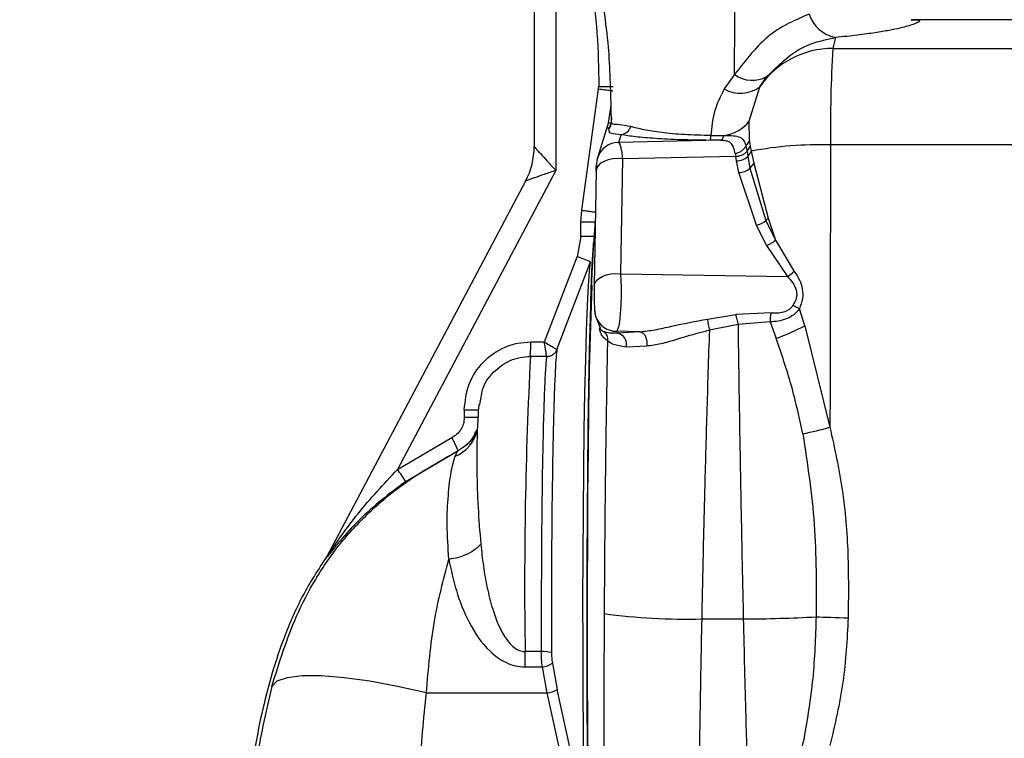
# Paper-space layout 'Blatt2' of a CAD drawing. Units: millimetres. Extents: x 0 to 4200, y 0 to 2970.
# Drawn here: x 984 to 1051, y 2232 to 2280 of the extents above; entities that cross this region are included whole.
import ezdxf

# ---------------------------------------------------------------- set-up
doc = ezdxf.new("R2010")
doc.units = ezdxf.units.MM
doc.linetypes.add('SLD-Durchgehend', pattern=[0])
doc.layers.add('SLD-0', color=7, linetype='SLD-Durchgehend', lineweight=30)
doc.styles.add('SLDTEXTSTYLE1', font='TXT', dxfattribs={"width": 0.605})
doc.dimstyles.new('SLDDIMSTYLE0', dxfattribs={"dimtxt": 35, "dimasz": 25, "dimexe": 0, "dimexo": 0.0625, "dimgap": 8.75, "dimtad": 1, "dimdec": 1, "dimrnd": 1e-09, "dimzin": 12, "dimdsep": 46, "dimtxsty": 'SLDTEXTSTYLE1', "dimsah": 1, "dimcen": 0.09, "dimadec": 0, "dimazin": 3, "dimtfac": 1, "dimtdec": 1, "dimtofl": 0, "dimtmove": 0, "dimatfit": 3, "dimfxl": 1, "dimfrac": 2, "dimtolj": 1, "dimtzin": 12, "dimarcsym": 0})

# ---------------------------------------------------------------- blocks, each defined once
blk = doc.blocks.new('_D_11')
at = {"ltscale": 10}
for p, q in [((651.766, 2168.371), (651.766, 2596.932)), ((1442.766, 2132.171), (1442.766, 2596.932)), ((651.766, 2586.932), (1442.766, 2586.932))]:
    blk.add_line(p, q, dxfattribs=at)
for points in [[(651.766, 2586.932), (676.766, 2582.932), (676.766, 2590.932)], [(1442.766, 2586.932), (1417.766, 2590.932), (1417.766, 2582.932)]]:
    blk.add_solid(points, dxfattribs=at)
at = {"ltscale": 10, "insert": (1007.162, 2632.05), "char_height": 35, "attachment_point": 1, "style": 'SLDTEXTSTYLE1'}
blk.add_mtext('791', dxfattribs=at)

psp = doc.layouts.new('Blatt2')

# ---------------------------------------------------------------- linework, layer by layer
at = {"layer": 'SLD-0', "ltscale": 10}
for p, q in [((1018.745, 2294.186), (1018.745, 2271.778)), ((1020.208, 2293.504), (1020.208, 2270.168)), ((1052.06, 2280.371), (1044.276, 2280.371)), ((1038.976, 2278.429), (1051.272, 2278.429)), ((1032.313, 2276.653), (1031.617, 2275.685)), ((1034.031, 2275.833), (1034.507, 2276.518)), ((1023.111, 2275.687), (1023.12, 2275.838)), ((1033.304, 2273.504), (1034.031, 2275.833)), ((1021.963, 2267.471), (1023.111, 2275.687)), ((1023.924, 2274.56), (1023.761, 2273.382)), ((1023.972, 2273.738), (1023.951, 2273.374)), ((1023.979, 2273.433), (1023.956, 2274.356)), ((1023.741, 2273.273), (1023.031, 2271.01)), ((1023.749, 2273.27), (1023.763, 2273.329)), ((1023.775, 2273.396), (1023.763, 2273.329)), ((1023.769, 2273.38), (1023.769, 2273.379)), ((1023.951, 2273.374), (1023.979, 2273.433)), ((1033.323, 2272.147), (1033.304, 2273.504)), ((1023.776, 2272.98), (1023.785, 2272.947)), ((1024.631, 2272.605), (1024.459, 2272.056)), ((1030.71, 2272.522), (1031.58, 2272.525)), ((1031.354, 2272.203), (1024.459, 2272.056)), ((1033.088, 2271.825), (1033.164, 2271.459)), ((1033.09, 2271.825), (1033.323, 2272.147)), ((1033.164, 2271.459), (1033.376, 2271.79)), ((1033.323, 2272.147), (1033.376, 2271.79)), ((1033.376, 2271.79), (1033.447, 2271.467)), ((1051.111, 2271.891), (1038.815, 2271.891)), ((1032.389, 2271.112), (1024.725, 2270.949)), ((1032.36, 2271.307), (1032.389, 2271.112)), ((1032.439, 2270.814), (1032.389, 2271.112)), ((1033.166, 2271.459), (1033.21, 2271.102)), ((1033.21, 2271.102), (1033.352, 2270.305)), ((1033.447, 2271.467), (1033.608, 2270.653)), ((1024.725, 2270.949), (1024.592, 2263.154)), ((1032.606, 2270.017), (1032.439, 2270.814)), ((1033.608, 2270.653), (1033.352, 2270.305)), ((1033.608, 2270.653), (1034.592, 2266.932)), ((1020.208, 2270.168), (1009.49, 2249.907)), ((1022.943, 2270.141), (1022.81, 2262.346)), ((1033.79, 2266.451), (1032.606, 2270.017)), ((1033.352, 2270.305), (1034.438, 2266.774)), ((1018.166, 2269.446), (1004.687, 2243.966)), ((1021.908, 2266.671), (1021.963, 2267.471)), ((1021.908, 2265.678), (1021.908, 2266.671)), ((1021.908, 2266.671), (1022.844, 2266.671)), ((1034.468, 2265.081), (1033.79, 2266.451)), ((1034.592, 2266.932), (1034.438, 2266.774)), ((1034.438, 2266.774), (1035.091, 2265.441)), ((1034.592, 2266.932), (1035.091, 2265.441)), ((1021.908, 2265.678), (1021.655, 2264.321)), ((1022.768, 2265.678), (1021.908, 2265.678)), ((1034.468, 2265.081), (1035.89, 2262.972)), ((1035.091, 2265.441), (1036.354, 2263.328)), ((1019.434, 2258.546), (1021.655, 2264.321)), ((1020.28, 2258.026), (1022.563, 2263.961)), ((1024.592, 2263.154), (1035.89, 2262.972)), ((1030.471, 2260.094), (1032.395, 2260.4)), ((1034.786, 2260.521), (1032.395, 2260.4)), ((1037.074, 2259.645), (1036.704, 2260.791)), ((1022.925, 2260.237), (1023.204, 2259.491)), ((1032.547, 2259.734), (1030.606, 2259.334)), ((1034.717, 2259.908), (1032.547, 2259.733)), ((1034.717, 2259.908), (1035.132, 2258.786)), ((1025.904, 2259.241), (1024.327, 2259.266)), ((1024.377, 2259.133), (1024.327, 2259.266)), ((1025.904, 2259.241), (1024.377, 2259.133)), ((1037.074, 2259.645), (1038.775, 2252.768)), ((1018.509, 2258.546), (1019.434, 2258.546)), ((1026.364, 2258.261), (1024.983, 2258.202)), ((1019.585, 2257.563), (1018.489, 2257.563)), ((1015.056, 2254.315), (1015.148, 2254.798)), ((1014.01, 2253.943), (1014.01, 2253.425)), ((1014.01, 2253.943), (1014.985, 2253.943)), ((1014.927, 2253.215), (1014.894, 2252.532)), ((1014.87, 2252.579), (1014.796, 2252.469)), ((1009.49, 2249.907), (1013.165, 2252.073)), ((1010.042, 2249.091), (1013.577, 2251.175)), ((1013.383, 2250.802), (1013.575, 2251.168)), ((1013.577, 2251.175), (1013.575, 2251.168)), ((1004.639, 2243.892), (1004.717, 2244.023)), ((1030.087, 2239.784), (1032.906, 2239.784)), ((1019.227, 2237.575), (1018.131, 2237.575)), ((1018.129, 2236.534), (1019.29, 2236.534)), ((1019.29, 2236.534), (1019.607, 2234.776)), ((1019.977, 2236.795), (1020.294, 2235.012)), ((1011.447, 2234.776), (1019.607, 2234.776)), ((1019.607, 2234.776), (1021.461, 2226.318)), ((1022.147, 2226.551), (1020.294, 2235.012))]:
    psp.add_line(p, q, dxfattribs=at)
at = {"layer": 'SLD-0', "ltscale": 10, "flags": 128}
for points in [[(1038.815, 2271.891), (1038.808, 2269.507), (1038.802, 2267.122), (1038.796, 2264.734), (1038.791, 2262.344), (1038.786, 2259.953), (1038.782, 2257.559), (1038.778, 2255.164), (1038.775, 2252.768)], [(1024.725, 2270.949), (1024.393, 2270.968), (1024.063, 2270.944), (1023.752, 2270.88), (1023.475, 2270.778), (1023.246, 2270.643), (1023.076, 2270.482), (1022.973, 2270.304), (1022.943, 2270.141)], [(1023.028, 2271.001), (1022.991, 2270.853), (1022.962, 2270.561)], [(1022.739, 2265.232), (1022.731, 2265.107), (1022.659, 2263.79), (1022.592, 2262.14), (1022.53, 2260.179), (1022.474, 2257.935), (1022.425, 2255.44), (1022.384, 2252.727), (1022.351, 2249.835), (1022.326, 2246.804), (1022.31, 2243.676), (1022.304, 2240.495), (1022.307, 2237.306), (1022.319, 2234.152), (1022.34, 2231.078), (1022.37, 2228.127), (1022.408, 2225.339), (1022.454, 2222.754)], [(1022.147, 2226.551), (1022.11, 2229.205), (1022.081, 2232.026), (1022.061, 2234.971), (1022.051, 2237.993), (1022.05, 2241.044), (1022.058, 2244.077), (1022.076, 2247.044), (1022.102, 2249.898), (1022.138, 2252.595), (1022.181, 2255.091), (1022.231, 2257.348), (1022.288, 2259.33), (1022.351, 2261.006), (1022.419, 2262.35), (1022.49, 2263.34), (1022.563, 2263.961)], [(1022.81, 2262.346), (1022.841, 2262.508), (1022.944, 2262.687), (1023.114, 2262.848), (1023.343, 2262.983), (1023.62, 2263.085), (1023.931, 2263.149), (1024.26, 2263.173), (1024.592, 2263.154)], [(1022.645, 2262.342), (1022.594, 2260.999), (1022.534, 2258.981), (1022.479, 2256.678), (1022.433, 2254.123), (1022.394, 2251.354), (1022.364, 2248.414), (1022.342, 2245.346), (1022.331, 2242.196), (1022.328, 2239.011), (1022.336, 2235.839), (1022.353, 2232.727), (1022.379, 2229.723), (1022.414, 2226.87), (1022.457, 2224.212)], [(1022.83, 2260.763), (1022.858, 2260.471), (1022.93, 2260.225)], [(1025.904, 2259.241), (1026.012, 2259.213), (1026.115, 2259.147), (1026.206, 2259.046), (1026.282, 2258.917), (1026.338, 2258.766), (1026.371, 2258.6), (1026.38, 2258.429), (1026.364, 2258.261)], [(1022.476, 2256.801), (1022.472, 2256.601), (1022.429, 2253.991), (1022.393, 2251.199), (1022.365, 2248.261), (1022.346, 2245.215), (1022.336, 2242.1), (1022.334, 2238.956), (1022.341, 2235.824), (1022.356, 2232.744), (1022.381, 2229.756), (1022.413, 2226.898), (1022.453, 2224.208), (1022.5, 2221.721)], [(1037.837, 2239.932), (1038.061, 2239.924), (1038.304, 2239.916), (1038.563, 2239.907), (1038.836, 2239.898), (1039.119, 2239.888), (1039.411, 2239.878), (1039.708, 2239.868), (1040.007, 2239.857)], [(1011.447, 2234.776), (1009.496, 2235.221), (1007.618, 2235.568), (1005.876, 2235.806), (1004.329, 2235.926), (1003.027, 2235.925), (1002.015, 2235.804), (1001.325, 2235.565), (1000.981, 2235.217)]]:
    psp.add_lwpolyline(points, dxfattribs=at)
at = {"layer": 'SLD-0', "ltscale": 100}
for centre, radius, start, end in [((1039.602, 2281.468), 2.35, 197.86613, 258.70709), ((1053.323, 2275.569), 14.63, 165.77447, 168.72574), ((1038.967, 2272.439), 5.99, 89.91055, 145.48847), ((1123.78, 2273.071), 84.974, 176.38456, 180.79572), ((1033.517, 2278.323), 2.059, 234.2075, 298.71703), ((1032.714, 2277.553), 2.167, 239.58765, 307.45132), ((1023.206, 2273.468), 0.75, 319.4445, 352.7786), ((1023.23, 2273.452), 0.75, 317.74161, 358.5352), ((1024.583, 2273.33), 0.727, 273.82031, 344.6009), ((1031.327, 2274.979), 2.466, 275.89435, 323.27773), ((1029.956, 2272.508), 0.755, 337.55333, 1.08891), ((1013.744, 2271.782), 5.001, 332.12144, 0.00038), ((1024.457, 2270.561), 1.495, 89.91497, 162.91), ((1038.091, 2246.817), 25.084, 88.34705, 100.67036), ((1032.441, 2271.987), 1.173, 269.92223, 311.01288), ((1031.517, 2272.458), 2.169, 321.31018, 332.83289), ((1032.559, 2271.249), 1.233, 272.20562, 310.0436), ((1173.238, 2255.871), 150.765, 175.73129, 179.64661), ((1033.47, 2267.903), 1.487, 282.45659, 310.61548), ((1011.349, 2236.969), 29.228, 67.43955, 69.35419), ((1034.918, 2264.719), 1.999, 299.08397, 315.9176), ((1024.326, 2260.763), 1.497, 201.076, 270.04487), ((1024.25, 2258.387), 0.756, 345.84479, 80.31512), ((1030.465, 2271.98), 13.995, 289.47947, 298.18324), ((1003.699, 2258.357), 14.811, 356.92793, 0.73157), ((1318.378, 2242.198), 300.282, 177.06693, 180.88215), ((1012.501, 2253.062), 2.426, 291.32441, 349.1523), ((1026.953, 2297.318), 46.092, 282.51696, 284.86164), ((998.737, 2242.051), 13.318, 31.91407, 36.15399), ((1003.96, 2244.381), 0.838, 324.23782, 330.36839), ((1029.01, 2280.65), 40.88, 262.23021, 271.50918), ((1032.353, 2340.675), 100.893, 270.31399, 273.1158), ((918.888, 2237.257), 99.243, 359.58275, 0.18385), ((1019.329, 2234.821), 2.756, 77.74334, 92.11934), ((1019.16, 2237.909), 1.382, 275.39479, 306.27203), ((1019.42, 2236.441), 1.676, 276.42942, 301.46423)]:
    psp.add_arc(centre, radius, start, end, dxfattribs=at)
at = {"layer": 'SLD-0', "ltscale": 10}
for points, knots in [([(1032.313, 2276.653), (1032.326, 2279.458), (1032.346, 2283.678), (1032.337, 2289.492), (1032.337, 2292.578), (1032.336, 2294.119)], [0, 0, 0, 0, 0.497989, 0.749427, 1, 1, 1, 1]), ([(1020.208, 2293.504), (1020.433, 2292.35), (1020.892, 2289.988), (1021.807, 2286.505), (1022.605, 2282.99), (1023.066, 2279.432), (1023.102, 2277.046), (1023.12, 2275.838)], [0, 0, 0, 0, 0.196341, 0.401948, 0.601608, 0.798293, 1, 1, 1, 1]), ([(1021.217, 2293.608), (1021.461, 2292.087), (1022.011, 2288.663), (1023.046, 2283.709), (1023.83, 2278.799), (1023.905, 2275.655), (1023.939, 2274.211)], [0, 0, 0, 0, 0.234893, 0.528704, 0.783419, 1, 1, 1, 1]), ([(1037.366, 2280.747), (1036.447, 2280.355), (1034.536, 2279.541), (1033.073, 2277.64), (1032.313, 2276.653)], [0, 0, 0, 0, 0.481162, 1, 1, 1, 1]), ([(1044.276, 2280.368), (1044.449, 2280.364), (1044.811, 2280.354), (1044.898, 2280.245), (1044.482, 2280.064), (1043.777, 2279.849), (1042.828, 2279.648), (1041.868, 2279.487), (1040.689, 2279.321), (1039.658, 2279.216), (1039.142, 2279.164)], [0, 0, 0, 0, 0.154558, 0.323266, 0.492243, 0.661254, 0.747688, 0.830461, 0.915176, 1, 1, 1, 1]), ([(1034.507, 2276.518), (1035.212, 2277.216), (1036.646, 2278.636), (1038.301, 2278.986), (1039.142, 2279.164)], [0, 0, 0, 0, 0.492079, 1, 1, 1, 1]), ([(1023.12, 2275.838), (1023.247, 2275.839), (1023.441, 2275.841), (1023.672, 2275.843), (1023.83, 2275.844), (1023.955, 2275.845), (1024.073, 2275.846), (1024.086, 2275.846), (1024.095, 2275.846)], [0, 0, 0, 0, 0.239291, 0.368254, 0.499999, 0.631745, 0.760708, 1, 1, 1, 1]), ([(1023.111, 2275.687), (1023.234, 2275.67), (1023.423, 2275.643), (1023.649, 2275.611), (1023.804, 2275.589), (1023.928, 2275.571), (1024.047, 2275.554), (1024.065, 2275.551), (1024.076, 2275.548)], [0, 0, 0, 0, 0.23964, 0.368477, 0.499996, 0.631516, 0.760354, 1, 1, 1, 1]), ([(1031.617, 2275.685), (1031.362, 2275.179), (1030.852, 2274.167), (1030.758, 2273.07), (1030.71, 2272.522)], [0, 0, 0, 0, 0.500025, 1, 1, 1, 1]), ([(1023.776, 2272.98), (1023.776, 2272.98), (1023.776, 2272.98), (1023.776, 2272.98), (1023.776, 2272.98), (1023.776, 2272.981), (1023.775, 2272.983), (1023.744, 2273.049), (1023.702, 2273.131), (1023.735, 2273.23), (1023.749, 2273.27)], [0, 0, 0, 0, 0.000011, 0.000097, 0.00034, 0.001263, 0.004861, 0.019061, 0.600737, 1, 1, 1, 1]), ([(1023.769, 2273.379), (1023.766, 2273.375), (1023.758, 2273.36), (1023.82, 2273.399), (1023.907, 2273.382), (1023.951, 2273.374)], [0, 0, 0, 0, 0.146562, 0.570747, 1, 1, 1, 1]), ([(1025.283, 2273.137), (1024.993, 2273.183), (1024.408, 2273.275), (1024.028, 2273.261), (1023.999, 2273.364), (1023.979, 2273.433)], [0, 0, 0, 0, 0.242515, 0.488852, 1, 1, 1, 1]), ([(1030.71, 2272.522), (1030.096, 2272.537), (1028.863, 2272.568), (1027.319, 2272.716), (1026.097, 2272.912), (1025.556, 2273.061), (1025.283, 2273.137)], [0, 0, 0, 0, 0.2456652, 0.4936971, 0.7447371, 1, 1, 1, 1]), ([(1023.785, 2272.947), (1023.798, 2272.89), (1023.823, 2272.776), (1023.852, 2272.678), (1024.374, 2272.629), (1024.631, 2272.605)], [0, 0, 0, 0, 0.337234, 0.673037, 1, 1, 1, 1]), ([(1024.631, 2272.605), (1024.934, 2272.557), (1025.538, 2272.461), (1026.902, 2272.341), (1028.618, 2272.249), (1029.975, 2272.229), (1030.653, 2272.22)], [0, 0, 0, 0, 0.250733, 0.500544, 0.750406, 1, 1, 1, 1]), ([(1031.354, 2272.203), (1031.377, 2272.211), (1031.424, 2272.226), (1031.489, 2272.296), (1031.544, 2272.394), (1031.568, 2272.482), (1031.58, 2272.525)], [0, 0, 0, 0, 0.247932, 0.501455, 0.754216, 1, 1, 1, 1]), ([(1031.58, 2272.525), (1031.813, 2272.529), (1032.258, 2272.537), (1032.685, 2272.434), (1032.946, 2272.213), (1033.043, 2271.951), (1033.09, 2271.825)], [0, 0, 0, 0, 0.286198, 0.547214, 0.782543, 1, 1, 1, 1]), ([(1018.746, 2271.782), (1018.749, 2271.776), (1018.756, 2271.763), (1018.843, 2271.662), (1018.979, 2271.508), (1019.234, 2271.226), (1019.65, 2270.771), (1020.018, 2270.374), (1020.208, 2270.168)], [0, 0, 0, 0, 0.101683, 0.209267, 0.319994, 0.445523, 0.712907, 1, 1, 1, 1]), ([(1024.459, 2272.056), (1024.484, 2272.03), (1024.535, 2271.976), (1024.607, 2271.739), (1024.673, 2271.404), (1024.707, 2271.101), (1024.725, 2270.949)], [0, 0, 0, 0, 0.248413, 0.497538, 0.748024, 1, 1, 1, 1]), ([(1031.354, 2272.203), (1031.242, 2272.207), (1031.02, 2272.216), (1030.775, 2272.218), (1030.653, 2272.22)], [0, 0, 0, 0, 0.504756, 1, 1, 1, 1]), ([(1032.36, 2271.307), (1032.331, 2271.437), (1032.274, 2271.698), (1032.133, 2271.983), (1031.903, 2272.132), (1031.621, 2272.19), (1031.444, 2272.198), (1031.354, 2272.203)], [0, 0, 0, 0, 0.242654, 0.48559, 0.73243, 0.86262, 1, 1, 1, 1]), ([(1032.36, 2271.307), (1032.432, 2271.326), (1032.579, 2271.364), (1032.793, 2271.48), (1032.977, 2271.633), (1033.053, 2271.762), (1033.09, 2271.825)], [0, 0, 0, 0, 0.245614, 0.501943, 0.757163, 1, 1, 1, 1]), ([(1032.389, 2271.112), (1032.463, 2271.122), (1032.614, 2271.141), (1032.839, 2271.218), (1033.036, 2271.324), (1033.123, 2271.415), (1033.166, 2271.459)], [0, 0, 0, 0, 0.243215, 0.498912, 0.755196, 1, 1, 1, 1]), ([(1023.031, 2271.01), (1023.019, 2270.965), (1022.997, 2270.878), (1022.97, 2270.664), (1022.951, 2270.416), (1022.945, 2270.23), (1022.943, 2270.141)], [0, 0, 0, 0, 0.272701, 0.531062, 0.774129, 1, 1, 1, 1]), ([(1022.943, 2270.115), (1022.944, 2270.176), (1022.947, 2270.298), (1022.951, 2270.433), (1022.957, 2270.528), (1022.961, 2270.55), (1022.962, 2270.561)], [0, 0, 0, 0, 0.249794, 0.499983, 0.749048, 1, 1, 1, 1]), ([(1020.208, 2270.168), (1019.944, 2270.076), (1019.433, 2269.898), (1018.854, 2269.693), (1018.498, 2269.567), (1018.305, 2269.497), (1018.183, 2269.452), (1018.171, 2269.446), (1018.165, 2269.443)], [0, 0, 0, 0, 0.287093, 0.554476, 0.679992, 0.790733, 0.898311, 1, 1, 1, 1]), ([(1021.963, 2267.471), (1022.086, 2267.454), (1022.275, 2267.427), (1022.501, 2267.395), (1022.655, 2267.373), (1022.779, 2267.355), (1022.898, 2267.338), (1022.917, 2267.335), (1022.929, 2267.333)], [0, 0, 0, 0, 0.239697, 0.368515, 0.5, 0.631485, 0.760303, 1, 1, 1, 1]), ([(1034.468, 2265.081), (1034.523, 2265.1), (1034.636, 2265.138), (1034.805, 2265.226), (1034.964, 2265.328), (1035.049, 2265.404), (1035.091, 2265.441)], [0, 0, 0, 0, 0.246025, 0.499982, 0.753948, 1, 1, 1, 1]), ([(1024.592, 2263.154), (1024.604, 2262.959), (1024.626, 2262.573), (1024.634, 2261.92), (1024.623, 2261.27), (1024.592, 2260.642), (1024.545, 2260.121), (1024.487, 2259.707), (1024.416, 2259.38), (1024.359, 2259.307), (1024.327, 2259.266)], [0, 0, 0, 0, 0.12776, 0.252619, 0.373365, 0.49805, 0.628033, 0.728519, 0.850616, 1, 1, 1, 1]), ([(1036.354, 2263.328), (1036.483, 2263.138), (1036.725, 2262.779), (1036.935, 2262.138), (1036.953, 2261.449), (1036.789, 2261.014), (1036.704, 2260.791)], [0, 0, 0, 0, 0.2624721, 0.4958594, 0.7407286, 1, 1, 1, 1]), ([(1035.89, 2262.972), (1036.021, 2262.836), (1036.275, 2262.572), (1036.485, 2262.148), (1036.532, 2261.79), (1036.495, 2261.424), (1036.361, 2261.18), (1036.27, 2261.015)], [0, 0, 0, 0, 0.264187, 0.510842, 0.630184, 0.749612, 1, 1, 1, 1]), ([(1022.81, 2262.346), (1022.809, 2262.256), (1022.807, 2262.08), (1022.806, 2261.693), (1022.807, 2261.299), (1022.821, 2260.92), (1022.843, 2260.642), (1022.878, 2260.393), (1022.909, 2260.29), (1022.925, 2260.237)], [0, 0, 0, 0, 0.117051, 0.230976, 0.457869, 0.579736, 0.710592, 0.850696, 1, 1, 1, 1]), ([(1032.395, 2260.4), (1032.405, 2260.349), (1032.425, 2260.245), (1032.464, 2260.072), (1032.505, 2259.896), (1032.533, 2259.787), (1032.547, 2259.733)], [0, 0, 0, 0, 0.246437, 0.499988, 0.753545, 1, 1, 1, 1]), ([(1036.704, 2260.791), (1036.584, 2260.648), (1036.339, 2260.357), (1035.819, 2260.09), (1035.265, 2259.931), (1034.898, 2259.915), (1034.717, 2259.908)], [0, 0, 0, 0, 0.245472, 0.500122, 0.752621, 1, 1, 1, 1]), ([(1034.786, 2260.521), (1034.776, 2260.473), (1034.755, 2260.375), (1034.733, 2260.216), (1034.719, 2260.057), (1034.717, 2259.957), (1034.717, 2259.908)], [0, 0, 0, 0, 0.247144, 0.499975, 0.752819, 1, 1, 1, 1]), ([(1034.786, 2260.521), (1034.929, 2260.514), (1035.211, 2260.5), (1035.632, 2260.569), (1035.952, 2260.704), (1036.159, 2260.866), (1036.233, 2260.966), (1036.27, 2261.015)], [0, 0, 0, 0, 0.2657632, 0.5265989, 0.7740201, 0.8891135, 1, 1, 1, 1]), ([(1036.704, 2260.791), (1036.633, 2260.83), (1036.492, 2260.908), (1036.344, 2260.979), (1036.27, 2261.015)], [0, 0, 0, 0, 0.500017, 1, 1, 1, 1]), ([(1025.904, 2259.241), (1026.238, 2259.276), (1026.923, 2259.347), (1028.457, 2259.717), (1029.659, 2259.942), (1030.471, 2260.094)], [0, 0, 0, 0, 0.23684, 0.484447, 1, 1, 1, 1]), ([(1030.471, 2260.094), (1030.479, 2260.04), (1030.495, 2259.93), (1030.529, 2259.731), (1030.567, 2259.525), (1030.594, 2259.397), (1030.606, 2259.334)], [0, 0, 0, 0, 0.245252, 0.500013, 0.754767, 1, 1, 1, 1]), ([(1032.547, 2259.734), (1032.565, 2258.502), (1032.597, 2256.212), (1032.65, 2252.92), (1032.7, 2250.019), (1032.748, 2247.394), (1032.798, 2244.837), (1032.85, 2242.313), (1032.888, 2240.616), (1032.906, 2239.784)], [0, 0, 0, 0, 0.194528, 0.361551, 0.501064, 0.629587, 0.750798, 0.877849, 1, 1, 1, 1]), ([(1023.709, 2258.646), (1023.597, 2258.709), (1023.429, 2258.803), (1023.262, 2259.116), (1023.191, 2259.322), (1023.172, 2259.465), (1023.168, 2259.494)], [0, 0, 0, 0, 0.551926, 0.827739, 0.965569, 1, 1, 1, 1]), ([(1023.207, 2259.492), (1023.215, 2259.47), (1023.238, 2259.405), (1023.293, 2259.336), (1023.373, 2259.271), (1023.437, 2259.257), (1023.47, 2259.25)], [0, 0, 0, 0, 0.107809, 0.315975, 0.657546, 1, 1, 1, 1]), ([(1024.377, 2259.133), (1024.139, 2259.139), (1023.652, 2259.15), (1023.532, 2259.216), (1023.47, 2259.25)], [0, 0, 0, 0, 0.488729, 1, 1, 1, 1]), ([(1023.47, 2259.25), (1023.508, 2259.21), (1023.586, 2259.129), (1023.664, 2258.978), (1023.71, 2258.814), (1023.709, 2258.702), (1023.709, 2258.646)], [0, 0, 0, 0, 0.246819, 0.499999, 0.753179, 1, 1, 1, 1]), ([(1030.606, 2259.334), (1029.854, 2259.133), (1028.727, 2258.833), (1027.307, 2258.375), (1026.678, 2258.299), (1026.364, 2258.261)], [0, 0, 0, 0, 0.500587, 0.750633, 1, 1, 1, 1]), ([(1030.606, 2259.334), (1030.545, 2257.459), (1030.429, 2253.917), (1030.287, 2248.667), (1030.174, 2244.012), (1030.114, 2241.12), (1030.087, 2239.784)], [0, 0, 0, 0, 0.299686, 0.566258, 0.7997, 1, 1, 1, 1]), ([(1014.01, 2253.943), (1014.075, 2254.539), (1014.205, 2255.731), (1015.228, 2257.266), (1016.474, 2258.126), (1017.615, 2258.493), (1018.211, 2258.528), (1018.509, 2258.546)], [0, 0, 0, 0, 0.249785, 0.499496, 0.749135, 0.874568, 1, 1, 1, 1]), ([(1019.434, 2258.546), (1019.543, 2258.481), (1019.76, 2258.351), (1020.031, 2258.186), (1020.231, 2258.062), (1020.264, 2258.038), (1020.28, 2258.026)], [0, 0, 0, 0, 0.251172, 0.499959, 0.748965, 1, 1, 1, 1]), ([(1019.585, 2257.563), (1019.582, 2257.595), (1019.576, 2257.66), (1019.544, 2257.883), (1019.495, 2258.183), (1019.457, 2258.413), (1019.434, 2258.546)], [0, 0, 0, 0, 0.240242, 0.5002745, 0.710403, 1, 1, 1, 1]), ([(1023.709, 2258.646), (1023.679, 2257.043), (1023.624, 2254.131), (1023.571, 2250.218), (1023.536, 2247.172), (1023.514, 2244.744), (1023.496, 2242.41), (1023.488, 2240.888), (1023.484, 2240.145)], [0, 0, 0, 0, 0.275242, 0.499969, 0.63337, 0.761136, 0.883327, 1, 1, 1, 1]), ([(1024.983, 2258.202), (1024.654, 2258.251), (1023.991, 2258.348), (1023.803, 2258.547), (1023.709, 2258.646)], [0, 0, 0, 0, 0.49705, 1, 1, 1, 1]), ([(1036.942, 2252.322), (1036.697, 2253.435), (1036.211, 2255.644), (1035.489, 2257.744), (1035.132, 2258.786)], [0, 0, 0, 0, 0.5038116, 1, 1, 1, 1]), ([(1019.585, 2257.563), (1019.66, 2257.569), (1019.809, 2257.58), (1020.013, 2257.679), (1020.181, 2257.829), (1020.247, 2257.96), (1020.28, 2258.026)], [0, 0, 0, 0, 0.249563, 0.499762, 0.749377, 1, 1, 1, 1]), ([(1020.28, 2258.026), (1020.263, 2257.868), (1020.225, 2257.522), (1020.167, 2256.573), (1020.104, 2255.117), (1020.041, 2253.004), (1019.983, 2250.156), (1019.936, 2246.541), (1019.914, 2243.009), (1019.909, 2239.928), (1019.912, 2238.329), (1019.914, 2237.514)], [0, 0, 0, 0, 0.077792, 0.169081, 0.273858, 0.392112, 0.523832, 0.669002, 0.827609, 0.912117, 1, 1, 1, 1]), ([(1015.148, 2254.798), (1015.173, 2254.975), (1015.264, 2255.612), (1015.946, 2256.55), (1016.897, 2257.23), (1017.787, 2257.521), (1018.254, 2257.549), (1018.489, 2257.563)], [0, 0, 0, 0, 0.113062, 0.409549, 0.702233, 0.850525, 1, 1, 1, 1]), ([(1015.006, 2254.324), (1015.003, 2254.296), (1014.97, 2254.012), (1014.949, 2253.7), (1014.929, 2253.27), (1014.927, 2253.215)], [0, 0, 0, 0, 0.089673, 0.884567, 1, 1, 1, 1]), ([(1014.01, 2253.425), (1013.999, 2253.285), (1013.976, 2253.005), (1013.796, 2252.618), (1013.527, 2252.288), (1013.286, 2252.145), (1013.165, 2252.073)], [0, 0, 0, 0, 0.249999, 0.499985, 0.750005, 1, 1, 1, 1]), ([(1014.774, 2252.48), (1014.722, 2252.347), (1014.584, 2251.992), (1014.17, 2251.522), (1013.771, 2251.284), (1013.575, 2251.168)], [0, 0, 0, 0, 0.235107, 0.62514, 1, 1, 1, 1]), ([(1014.776, 2252.483), (1014.725, 2252.352), (1014.588, 2252.004), (1014.177, 2251.534), (1013.777, 2251.295), (1013.577, 2251.175)], [0, 0, 0, 0, 0.2320887, 0.6160058, 1, 1, 1, 1]), ([(1014.893, 2252.532), (1014.892, 2252.5), (1014.887, 2252.389), (1014.883, 2252.262), (1014.88, 2252.171)], [0, 0, 0, 0, 0.287591, 1, 1, 1, 1]), ([(1038.775, 2252.768), (1039.081, 2251.365), (1039.698, 2248.545), (1040.05, 2244.209), (1040.022, 2241.307), (1040.007, 2239.857)], [0, 0, 0, 0, 0.331139, 0.665702, 1, 1, 1, 1]), ([(1013.165, 2252.073), (1013.218, 2251.963), (1013.327, 2251.736), (1013.466, 2251.439), (1013.56, 2251.229), (1013.572, 2251.192), (1013.577, 2251.175)], [0, 0, 0, 0, 0.2407747, 0.5, 0.7592253, 1, 1, 1, 1]), ([(1014.88, 2252.171), (1014.879, 2252.13), (1014.873, 2251.975), (1014.864, 2251.518), (1014.856, 2250.776), (1014.866, 2249.39), (1014.913, 2247.474), (1015.059, 2245.692), (1015.128, 2244.845)], [0, 0, 0, 0, 0.026946, 0.099806, 0.259496, 0.407366, 0.71823, 1, 1, 1, 1]), ([(1036.942, 2252.322), (1037.248, 2250.285), (1037.864, 2246.186), (1037.846, 2242.025), (1037.837, 2239.932)], [0, 0, 0, 0, 0.496861, 1, 1, 1, 1]), ([(1000.981, 2235.217), (1001.482, 2236.828), (1002.261, 2239.337), (1003.936, 2242.563), (1005.604, 2244.999), (1007.588, 2247.062), (1010.157, 2249.234), (1012.226, 2250.405), (1013.575, 2251.168)], [0, 0, 0, 0, 0.2358831, 0.3672226, 0.5137913, 0.6528479, 0.7737028, 1, 1, 1, 1]), ([(1012.963, 2243.82), (1012.913, 2244.618), (1012.813, 2246.204), (1012.915, 2248.195), (1013.107, 2249.837), (1013.292, 2250.483), (1013.383, 2250.802)], [0, 0, 0, 0, 0.25543, 0.507786, 0.756678, 1, 1, 1, 1]), ([(1004.811, 2244.148), (1004.886, 2244.262), (1005.465, 2245.139), (1006.951, 2247.206), (1008.567, 2248.925), (1009.49, 2249.907)], [0, 0, 0, 0, 0.0598586, 0.4625482, 1, 1, 1, 1]), ([(1010.042, 2249.091), (1009.485, 2248.68), (1008.373, 2247.859), (1006.877, 2246.5), (1005.762, 2245.306), (1005.077, 2244.452), (1004.79, 2244.073), (1004.683, 2243.933), (1004.641, 2243.879), (1004.62, 2243.856), (1004.633, 2243.88), (1004.639, 2243.892)], [0, 0, 0, 0, 0.249768, 0.499413, 0.748248, 0.87295, 0.935818, 0.951716, 0.967719, 0.98383, 1, 1, 1, 1]), ([(1015.128, 2244.845), (1015.014, 2244.725), (1014.783, 2244.479), (1014.252, 2244.172), (1013.631, 2243.934), (1013.183, 2243.858), (1012.963, 2243.82)], [0, 0, 0, 0, 0.245321, 0.5, 0.754679, 1, 1, 1, 1]), ([(1015.128, 2244.845), (1015.181, 2244.356), (1015.287, 2243.391), (1015.539, 2241.931), (1015.864, 2240.607), (1016.257, 2239.488), (1016.714, 2238.577), (1017.209, 2237.955), (1017.72, 2237.624), (1017.999, 2237.591), (1018.131, 2237.575)], [0, 0, 0, 0, 0.189581, 0.374176, 0.546993, 0.681941, 0.794868, 0.904323, 0.954922, 1, 1, 1, 1]), ([(1004.829, 2244.211), (1004.245, 2243.326), (1003.084, 2241.564), (1001.496, 2237.941), (1000.191, 2233.428), (999.35, 2228.146), (998.948, 2223.115), (998.757, 2218.488), (998.695, 2214.093), (999.004, 2209.79), (1000.01, 2205.466), (1001.892, 2201.254), (1004.762, 2197.231), (1008.336, 2193.363), (1012.18, 2189.556), (1014.639, 2186.891), (1015.848, 2185.58)], [0, 0, 0, 0, 0.048491, 0.096499, 0.180499, 0.262975, 0.341055, 0.411552, 0.475029, 0.542328, 0.60864, 0.677308, 0.752198, 0.833893, 0.918321, 1, 1, 1, 1]), ([(1004.704, 2243.996), (1004.7, 2243.989), (1004.692, 2243.976), (1004.689, 2243.969), (1004.694, 2243.974), (1004.71, 2243.997), (1004.746, 2244.05), (1004.787, 2244.111), (1004.811, 2244.148)], [0, 0, 0, 0, 0.1121405, 0.2127755, 0.3133167, 0.4252045, 0.6497504, 1, 1, 1, 1]), ([(1011.447, 2234.776), (1011.587, 2236.433), (1011.857, 2239.657), (1012.601, 2242.459), (1012.963, 2243.82)], [0, 0, 0, 0, 0.51394, 1, 1, 1, 1]), ([(1012.963, 2243.82), (1013.112, 2243.117), (1013.41, 2241.714), (1014.253, 2239.546), (1015.388, 2237.81), (1016.611, 2236.904), (1017.451, 2236.582), (1017.906, 2236.549), (1018.129, 2236.534)], [0, 0, 0, 0, 0.245909, 0.490499, 0.739755, 0.868012, 0.935424, 1, 1, 1, 1]), ([(1023.484, 2240.145), (1023.477, 2238.67), (1023.464, 2235.478), (1023.461, 2231.677), (1023.465, 2228.53), (1023.472, 2226.243), (1023.483, 2223.992), (1023.492, 2222.619), (1023.497, 2221.995)], [0, 0, 0, 0, 0.231065, 0.50001, 0.60801, 0.750042, 0.886387, 1, 1, 1, 1]), ([(1030.087, 2239.784), (1030.065, 2238.657), (1030.015, 2236.082), (1029.952, 2232.409), (1029.894, 2228.664), (1029.843, 2225.028), (1029.814, 2222.608), (1029.799, 2221.334)], [0, 0, 0, 0, 0.175131, 0.400151, 0.577927, 0.777878, 1, 1, 1, 1]), ([(1032.906, 2239.784), (1032.932, 2238.668), (1032.99, 2236.128), (1033.102, 2231.916), (1033.251, 2226.902), (1033.374, 2223.506), (1033.441, 2221.669)], [0, 0, 0, 0, 0.176918, 0.402576, 0.676947, 1, 1, 1, 1]), ([(1037.837, 2239.932), (1037.79, 2238.536), (1037.697, 2235.77), (1037.243, 2233.05), (1037.018, 2231.701)], [0, 0, 0, 0, 0.504472, 1, 1, 1, 1]), ([(1040.007, 2239.857), (1039.931, 2238.398), (1039.778, 2235.481), (1039.106, 2232.639), (1038.771, 2231.219)], [0, 0, 0, 0, 0.50003, 1, 1, 1, 1]), ([(1019.29, 2236.534), (1019.272, 2236.704), (1019.237, 2237.046), (1019.23, 2237.398), (1019.227, 2237.575)], [0, 0, 0, 0, 0.499145, 1, 1, 1, 1]), ([(1019.914, 2237.514), (1019.917, 2237.392), (1019.923, 2237.148), (1019.959, 2236.913), (1019.977, 2236.795)], [0, 0, 0, 0, 0.499465, 1, 1, 1, 1]), ([(1000.981, 2235.217), (1000.614, 2233.635), (999.91, 2230.608), (999.421, 2226.139), (999.18, 2222.486), (999.056, 2219.502), (998.98, 2217.015), (998.964, 2214.246), (999.124, 2210.939), (999.695, 2207.556), (1000.736, 2204.371), (1001.977, 2201.8), (1003.363, 2199.625), (1005.028, 2197.41), (1006.96, 2195.195), (1009.718, 2192.271), (1012.843, 2189.133), (1015.042, 2186.671), (1016.076, 2185.513)], [0, 0, 0, 0, 0.087022, 0.166651, 0.240634, 0.283035, 0.326531, 0.373894, 0.431449, 0.504095, 0.557179, 0.610609, 0.656634, 0.695298, 0.759397, 0.814759, 0.912948, 1, 1, 1, 1]), ([(1010.862, 2224.035), (1010.876, 2225.014), (1010.901, 2226.831), (1011.001, 2229.536), (1011.169, 2232.144), (1011.355, 2233.901), (1011.447, 2234.776)], [0, 0, 0, 0, 0.270723, 0.502503, 0.752179, 1, 1, 1, 1]), ([(1037.018, 2231.701), (1036.541, 2229.892), (1035.598, 2226.319), (1034.154, 2223.206), (1033.441, 2221.669)], [0, 0, 0, 0, 0.506313, 1, 1, 1, 1])]:
    psp.add_open_spline(points, degree=3, knots=knots, dxfattribs=at)
for points in [[(1019.585, 2257.563), (1019.558, 2257.293), (1019.503, 2256.753), (1019.428, 2255.171), (1019.362, 2253.088), (1019.306, 2250.521), (1019.263, 2247.578), (1019.235, 2244.36), (1019.221, 2240.976), (1019.225, 2238.709), (1019.227, 2237.575)], [(1014.985, 2253.425), (1014.973, 2253.425), (1014.95, 2253.425), (1014.727, 2253.425), (1014.402, 2253.425), (1014.141, 2253.425), (1014.01, 2253.425)]]:
    psp.add_open_spline(points, degree=3, dxfattribs=at)

# ---------------------------------------------------------------- dimensions: what is measured, and where the dimension line sits
at = {"ltscale": 10}
dim = psp.add_linear_dim(base=(1442.766, 2586.932), p1=(651.766, 2158.371), p2=(1442.766, 2122.171), dimstyle='SLDDIMSTYLE0', dxfattribs=at)
dim.commit()
dim.dimension.update_dxf_attribs({"geometry": '_D_11', "text_midpoint": (1047.266, 2586.932), "dimtype": 160})

doc.saveas('drawing.dxf')
